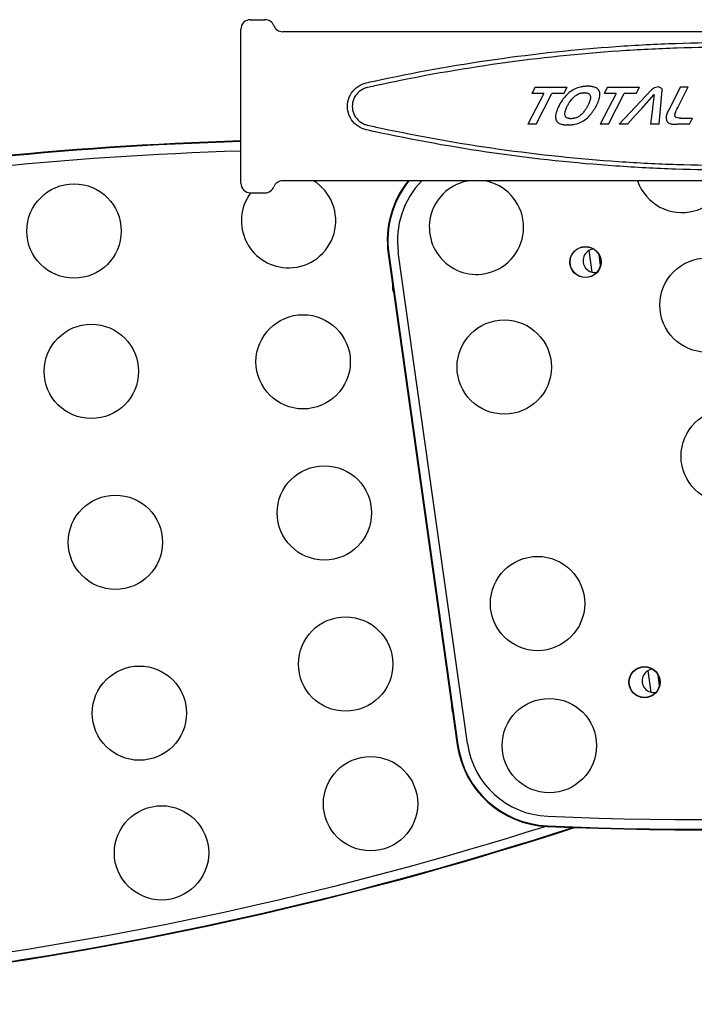
# Model space of a CAD drawing. Extents: x 777 to 2113, y 214 to 1448.
# Drawn here: x 962 to 1105, y 308 to 517 of the extents above; entities that cross this region are included whole.
import ezdxf

# ---------------------------------------------------------------- set-up
doc = ezdxf.new("R2010")
doc.units = 0
doc.layers.add('PV-1297', color=7, linetype='CONTINUOUS')

msp = doc.modelspace()

# ---------------------------------------------------------------- linework, layer by layer
at = {"layer": 'PV-1297'}
for p, q in [((1010.98, 516.99), (1014.04, 516.99)), ((1008.94, 498.63), (1008.94, 514.95)), ((1209.15, 514.44), (1017.82, 514.44)), ((1073.16, 501.33), (1069.82, 494.81)), ((1071.33, 502.7), (1070.61, 501.33)), ((1073.16, 501.33), (1070.61, 501.33)), ((1071.33, 502.7), (1078.16, 502.7)), ((1071.54, 494.81), (1074.88, 501.33)), ((1077.44, 501.33), (1074.88, 501.33)), ((1077.44, 501.33), (1078.16, 502.7)), ((1078.56, 501.52), (1078.3, 501.29)), ((1078.83, 501.73), (1078.56, 501.52)), ((1079.11, 501.92), (1078.83, 501.73)), ((1079.4, 502.1), (1079.11, 501.92)), ((1079.69, 502.26), (1079.4, 502.1)), ((1080, 502.4), (1079.69, 502.26)), ((1080.31, 502.52), (1080, 502.4)), ((1080.64, 502.62), (1080.31, 502.52)), ((1080.51, 501.23), (1080.7, 501.31)), ((1080.98, 502.7), (1080.64, 502.62)), ((1080.7, 501.31), (1080.89, 501.37)), ((1080.89, 501.37), (1080.97, 501.39)), ((1080.97, 501.39), (1081.04, 501.41)), ((1081.1, 502.73), (1080.98, 502.7)), ((1081.04, 501.41), (1081.12, 501.43)), ((1081.22, 502.75), (1081.1, 502.73)), ((1081.12, 501.43), (1081.19, 501.45)), ((1081.19, 501.45), (1081.27, 501.46)), ((1081.35, 502.77), (1081.22, 502.75)), ((1081.27, 501.46), (1081.35, 501.47)), ((1081.47, 502.79), (1081.35, 502.77)), ((1081.35, 501.47), (1081.42, 501.48)), ((1081.42, 501.48), (1081.49, 501.49)), ((1081.59, 502.81), (1081.47, 502.79)), ((1081.49, 501.49), (1081.56, 501.5)), ((1081.56, 501.5), (1081.63, 501.5)), ((1081.72, 502.83), (1081.59, 502.81)), ((1081.63, 501.5), (1081.7, 501.5)), ((1081.77, 501.5), (1081.7, 501.5)), ((1081.84, 502.84), (1081.72, 502.83)), ((1081.84, 501.5), (1081.77, 501.5)), ((1081.97, 502.85), (1081.84, 502.84)), ((1081.84, 501.5), (1081.91, 501.5)), ((1081.91, 501.5), (1081.98, 501.5)), ((1082.09, 502.86), (1081.97, 502.85)), ((1081.98, 501.5), (1082.04, 501.49)), ((1082.04, 501.49), (1082.11, 501.48)), ((1082.21, 502.86), (1082.09, 502.86)), ((1082.11, 501.48), (1082.18, 501.47)), ((1082.18, 501.47), (1082.24, 501.46)), ((1082.33, 502.87), (1082.21, 502.86)), ((1082.24, 501.46), (1082.3, 501.45)), ((1082.3, 501.45), (1082.36, 501.43)), ((1082.45, 502.87), (1082.33, 502.87)), ((1082.36, 501.43), (1082.41, 501.41)), ((1082.41, 501.41), (1082.47, 501.39)), ((1082.45, 502.87), (1082.57, 502.87)), ((1082.47, 501.39), (1082.52, 501.37)), ((1082.52, 501.37), (1082.65, 501.31)), ((1082.7, 502.87), (1082.57, 502.87)), ((1082.65, 501.31), (1082.77, 501.24)), ((1082.82, 502.86), (1082.7, 502.87)), ((1082.94, 502.86), (1082.82, 502.86)), ((1083.06, 502.85), (1082.94, 502.86)), ((1083.19, 502.84), (1083.06, 502.85)), ((1083.31, 502.82), (1083.19, 502.84)), ((1083.42, 502.8), (1083.31, 502.82)), ((1083.53, 502.78), (1083.42, 502.8)), ((1083.64, 502.76), (1083.53, 502.78)), ((1083.75, 502.73), (1083.64, 502.76)), ((1083.85, 502.69), (1083.75, 502.73)), ((1084.1, 502.61), (1083.85, 502.69)), ((1084.31, 502.51), (1084.1, 502.61)), ((1084.5, 502.39), (1084.31, 502.51)), ((1084.66, 502.25), (1084.5, 502.39)), ((1084.8, 502.1), (1084.66, 502.25)), ((1084.9, 501.92), (1084.8, 502.1)), ((1084.98, 501.73), (1084.9, 501.92)), ((1085.03, 501.52), (1084.98, 501.73)), ((1085.06, 501.29), (1085.03, 501.52)), ((1088.49, 501.33), (1085.16, 494.81)), ((1086.66, 502.7), (1085.95, 501.33)), ((1088.49, 501.33), (1085.95, 501.33)), ((1086.66, 502.7), (1093.49, 502.7)), ((1086.87, 494.81), (1090.21, 501.33)), ((1096.01, 502.11), (1089.19, 494.81)), ((1092.78, 501.33), (1090.21, 501.33)), ((1092.78, 501.33), (1093.49, 502.7)), ((1096.64, 502.54), (1096.01, 502.11)), ((1097.49, 502.72), (1096.64, 502.54)), ((1098.22, 502.37), (1097.49, 502.72)), ((1097.66, 494.81), (1098.3, 502.07)), ((1098.28, 502.27), (1098.22, 502.37)), ((1098.3, 502.18), (1098.28, 502.27)), ((1098.3, 502.07), (1098.3, 502.18)), ((1102.15, 502.72), (1099.73, 498)), ((1101.59, 498.38), (1103.82, 502.72)), ((1102.15, 502.72), (1103.82, 502.72)), ((1076.66, 499.21), (1076.61, 499.13)), ((1076.7, 499.29), (1076.66, 499.21)), ((1076.75, 499.36), (1076.7, 499.29)), ((1076.79, 499.44), (1076.75, 499.36)), ((1076.84, 499.51), (1076.79, 499.44)), ((1076.89, 499.59), (1076.84, 499.51)), ((1076.94, 499.66), (1076.89, 499.59)), ((1077.04, 499.82), (1076.94, 499.66)), ((1077.13, 499.96), (1077.04, 499.82)), ((1077.23, 500.1), (1077.13, 499.96)), ((1077.33, 500.24), (1077.23, 500.1)), ((1077.44, 500.37), (1077.33, 500.24)), ((1077.54, 500.5), (1077.44, 500.37)), ((1077.79, 500.79), (1077.54, 500.51)), ((1077.54, 500.51), (1077.54, 500.5)), ((1078.04, 501.05), (1077.79, 500.79)), ((1078.3, 501.29), (1078.04, 501.05)), ((1078.44, 499.15), (1078.5, 499.25)), ((1078.5, 499.25), (1078.56, 499.34)), ((1078.56, 499.34), (1078.59, 499.4)), ((1078.59, 499.4), (1078.62, 499.45)), ((1078.62, 499.45), (1078.65, 499.5)), ((1078.65, 499.5), (1078.69, 499.55)), ((1078.69, 499.55), (1078.72, 499.6)), ((1078.72, 499.6), (1078.75, 499.65)), ((1078.75, 499.65), (1078.79, 499.7)), ((1078.79, 499.7), (1078.82, 499.75)), ((1078.82, 499.75), (1078.86, 499.8)), ((1078.86, 499.8), (1078.9, 499.85)), ((1078.9, 499.85), (1078.94, 499.9)), ((1078.94, 499.9), (1078.98, 499.95)), ((1078.97, 499.94), (1079.1, 500.1)), ((1078.98, 499.95), (1078.97, 499.94)), ((1079.1, 500.1), (1079.24, 500.26)), ((1079.24, 500.26), (1079.38, 500.41)), ((1079.38, 500.41), (1079.53, 500.56)), ((1079.53, 500.56), (1079.68, 500.69)), ((1079.68, 500.69), (1079.83, 500.82)), ((1079.83, 500.82), (1079.99, 500.94)), ((1079.99, 500.94), (1080.16, 501.05)), ((1080.16, 501.05), (1080.33, 501.15)), ((1080.33, 501.15), (1080.51, 501.23)), ((1082.74, 499.25), (1082.7, 499.15)), ((1082.78, 499.34), (1082.74, 499.25)), ((1082.77, 501.24), (1082.86, 501.15)), ((1082.81, 499.45), (1082.78, 499.34)), ((1082.85, 499.55), (1082.81, 499.45)), ((1082.89, 499.65), (1082.85, 499.55)), ((1082.86, 501.15), (1082.94, 501.05)), ((1082.92, 499.75), (1082.89, 499.65)), ((1082.95, 499.84), (1082.92, 499.75)), ((1082.94, 501.05), (1082.99, 500.94)), ((1082.98, 499.94), (1082.95, 499.84)), ((1083.02, 500.1), (1082.98, 499.94)), ((1082.99, 500.94), (1083.04, 500.82)), ((1083.05, 500.26), (1083.02, 500.1)), ((1083.04, 500.82), (1083.06, 500.69)), ((1083.06, 500.41), (1083.05, 500.26)), ((1083.06, 500.69), (1083.07, 500.56)), ((1083.07, 500.56), (1083.06, 500.41)), ((1084.49, 499.08), (1084.55, 499.22)), ((1084.55, 499.22), (1084.62, 499.37)), ((1084.62, 499.37), (1084.68, 499.52)), ((1084.68, 499.52), (1084.74, 499.66)), ((1084.74, 499.66), (1084.79, 499.81)), ((1084.79, 499.81), (1084.83, 499.95)), ((1084.83, 499.95), (1084.88, 500.09)), ((1084.88, 500.09), (1084.92, 500.23)), ((1084.92, 500.23), (1084.96, 500.37)), ((1084.96, 500.37), (1085, 500.5)), ((1085, 500.5), (1085.05, 500.78)), ((1085.05, 500.78), (1085.07, 501.04)), ((1085.07, 501.04), (1085.06, 501.29)), ((1093.94, 498.17), (1096.59, 501.14)), ((1096.59, 501.14), (1096.32, 498.83)), ((1008.94, 482.31), (1008.94, 498.63)), ((1075.77, 497.13), (1075.75, 497)), ((1075.81, 497.26), (1075.77, 497.13)), ((1075.85, 497.39), (1075.81, 497.26)), ((1075.89, 497.54), (1075.85, 497.39)), ((1075.94, 497.68), (1075.89, 497.54)), ((1075.99, 497.84), (1075.94, 497.68)), ((1076.05, 497.98), (1075.99, 497.84)), ((1076.11, 498.13), (1076.05, 497.98)), ((1076.18, 498.29), (1076.11, 498.13)), ((1076.26, 498.44), (1076.18, 498.29)), ((1076.33, 498.6), (1076.26, 498.44)), ((1076.41, 498.75), (1076.33, 498.6)), ((1076.45, 498.83), (1076.41, 498.75)), ((1076.49, 498.91), (1076.45, 498.83)), ((1076.53, 498.98), (1076.49, 498.91)), ((1076.57, 499.06), (1076.53, 498.98)), ((1076.61, 499.13), (1076.57, 499.06)), ((1077.66, 497.08), (1077.67, 497.23)), ((1077.67, 497.23), (1077.7, 497.38)), ((1077.7, 497.38), (1077.74, 497.55)), ((1077.74, 497.55), (1077.77, 497.65)), ((1077.77, 497.65), (1077.8, 497.74)), ((1077.8, 497.74), (1077.84, 497.84)), ((1077.84, 497.84), (1077.87, 497.94)), ((1077.87, 497.94), (1077.9, 498.04)), ((1077.9, 498.04), (1077.93, 498.13)), ((1077.93, 498.13), (1077.97, 498.24)), ((1077.97, 498.24), (1078.01, 498.34)), ((1078.01, 498.34), (1078.06, 498.44)), ((1078.06, 498.44), (1078.11, 498.54)), ((1078.11, 498.54), (1078.16, 498.65)), ((1078.16, 498.65), (1078.21, 498.75)), ((1078.21, 498.75), (1078.27, 498.85)), ((1078.27, 498.85), (1078.32, 498.95)), ((1078.32, 498.95), (1078.38, 499.05)), ((1078.38, 499.05), (1078.44, 499.15)), ((1081.49, 497.23), (1081.35, 497.08)), ((1081.63, 497.38), (1081.49, 497.23)), ((1081.75, 497.55), (1081.63, 497.38)), ((1081.83, 497.65), (1081.75, 497.55)), ((1081.9, 497.74), (1081.83, 497.65)), ((1081.97, 497.84), (1081.9, 497.74)), ((1082.03, 497.94), (1081.97, 497.84)), ((1082.09, 498.04), (1082.03, 497.94)), ((1082.15, 498.13), (1082.09, 498.04)), ((1082.21, 498.24), (1082.15, 498.13)), ((1082.27, 498.34), (1082.21, 498.24)), ((1082.33, 498.44), (1082.27, 498.34)), ((1082.39, 498.54), (1082.33, 498.44)), ((1082.45, 498.65), (1082.39, 498.54)), ((1082.51, 498.75), (1082.45, 498.65)), ((1082.56, 498.85), (1082.51, 498.75)), ((1082.61, 498.95), (1082.56, 498.85)), ((1082.65, 499.05), (1082.61, 498.95)), ((1082.7, 499.15), (1082.65, 499.05)), ((1083.2, 497), (1083.31, 497.13)), ((1083.31, 497.13), (1083.41, 497.27)), ((1083.41, 497.27), (1083.51, 497.41)), ((1083.51, 497.41), (1083.61, 497.56)), ((1083.61, 497.56), (1083.72, 497.71)), ((1083.72, 497.71), (1083.82, 497.86)), ((1083.82, 497.86), (1083.91, 498.01)), ((1083.91, 498.01), (1084, 498.16)), ((1084, 498.16), (1084.09, 498.31)), ((1084.09, 498.31), (1084.18, 498.46)), ((1084.18, 498.46), (1084.26, 498.62)), ((1084.26, 498.62), (1084.35, 498.78)), ((1084.35, 498.78), (1084.42, 498.93)), ((1084.42, 498.93), (1084.49, 499.08)), ((1092.57, 496.65), (1093.94, 498.17)), ((1093.94, 498.17), (1093.94, 498.17)), ((1096.23, 498.1), (1095.95, 495.98)), ((1096.26, 498.33), (1096.23, 498.1)), ((1096.23, 498.1), (1096.23, 498.1)), ((1096.32, 498.83), (1096.26, 498.33)), ((1096.32, 498.83), (1096.32, 498.83)), ((1099.35, 497.15), (1099.27, 496.94)), ((1099.43, 497.36), (1099.35, 497.15)), ((1099.52, 497.57), (1099.43, 497.36)), ((1099.62, 497.78), (1099.52, 497.57)), ((1099.73, 498), (1099.62, 497.78)), ((1101, 496.9), (1101.06, 497.13)), ((1101.06, 497.13), (1101.14, 497.4)), ((1101.14, 497.4), (1101.26, 497.7)), ((1101.26, 497.7), (1101.41, 498.02)), ((1101.41, 498.02), (1101.59, 498.38)), ((1075.69, 496.71), (1075.67, 496.45)), ((1075.67, 496.45), (1075.67, 496.19)), ((1075.67, 496.19), (1075.71, 495.96)), ((1075.75, 497), (1075.69, 496.71)), ((1075.71, 495.96), (1075.76, 495.75)), ((1075.76, 495.75), (1075.84, 495.56)), ((1075.84, 495.56), (1075.95, 495.38)), ((1075.95, 495.38), (1076.09, 495.23)), ((1076.09, 495.23), (1076.26, 495.09)), ((1076.26, 495.09), (1076.45, 494.98)), ((1077.66, 496.93), (1077.66, 497.08)), ((1077.67, 496.8), (1077.66, 496.93)), ((1077.69, 496.67), (1077.67, 496.8)), ((1077.73, 496.55), (1077.69, 496.67)), ((1077.78, 496.44), (1077.73, 496.55)), ((1077.86, 496.34), (1077.78, 496.44)), ((1077.95, 496.26), (1077.86, 496.34)), ((1078.06, 496.18), (1077.95, 496.26)), ((1078.19, 496.12), (1078.06, 496.18)), ((1078.25, 496.1), (1078.19, 496.12)), ((1078.31, 496.08), (1078.25, 496.1)), ((1078.36, 496.06), (1078.31, 496.08)), ((1078.42, 496.05), (1078.36, 496.06)), ((1078.48, 496.03), (1078.42, 496.05)), ((1078.55, 496.02), (1078.48, 496.03)), ((1078.6, 496.01), (1078.55, 496.02)), ((1078.67, 496), (1078.6, 496.01)), ((1078.73, 496), (1078.67, 496)), ((1078.8, 495.99), (1078.73, 496)), ((1078.87, 495.99), (1078.8, 495.99)), ((1078.94, 495.98), (1078.87, 495.99)), ((1079.01, 495.99), (1078.94, 495.98)), ((1079.08, 495.99), (1079.01, 495.99)), ((1079.16, 496), (1079.08, 495.99)), ((1079.23, 496), (1079.16, 496)), ((1079.31, 496.01), (1079.23, 496)), ((1079.38, 496.02), (1079.31, 496.01)), ((1079.42, 496.03), (1079.38, 496.02)), ((1079.46, 496.03), (1079.42, 496.03)), ((1079.49, 496.04), (1079.46, 496.03)), ((1079.53, 496.05), (1079.49, 496.04)), ((1079.56, 496.05), (1079.53, 496.05)), ((1079.6, 496.06), (1079.56, 496.05)), ((1079.64, 496.07), (1079.6, 496.06)), ((1079.68, 496.08), (1079.64, 496.07)), ((1079.71, 496.09), (1079.68, 496.08)), ((1079.75, 496.1), (1079.71, 496.09)), ((1079.79, 496.11), (1079.75, 496.1)), ((1079.83, 496.12), (1079.79, 496.11)), ((1080.02, 496.18), (1079.83, 496.12)), ((1080.21, 496.26), (1080.02, 496.18)), ((1080.39, 496.34), (1080.21, 496.26)), ((1080.57, 496.44), (1080.39, 496.34)), ((1080.42, 494.98), (1080.73, 495.09)), ((1080.74, 496.55), (1080.57, 496.44)), ((1080.73, 495.09), (1081.04, 495.23)), ((1080.91, 496.67), (1080.74, 496.55)), ((1081.06, 496.8), (1080.91, 496.67)), ((1081.04, 495.23), (1081.34, 495.38)), ((1081.21, 496.93), (1081.06, 496.8)), ((1081.35, 497.08), (1081.21, 496.93)), ((1081.34, 495.38), (1081.63, 495.56)), ((1081.63, 495.56), (1081.9, 495.75)), ((1081.9, 495.75), (1082.18, 495.96)), ((1082.18, 495.96), (1082.44, 496.19)), ((1082.44, 496.19), (1082.7, 496.45)), ((1082.7, 496.45), (1082.96, 496.71)), ((1082.96, 496.71), (1083.2, 497)), ((1090.94, 494.81), (1092.57, 496.65)), ((1092.57, 496.65), (1092.57, 496.65)), ((1095.95, 495.98), (1095.81, 494.81)), ((1099.12, 496.34), (1099.11, 496.15)), ((1099.11, 496.15), (1099.12, 495.97)), ((1099.15, 496.53), (1099.12, 496.34)), ((1099.12, 495.97), (1099.16, 495.79)), ((1099.2, 496.73), (1099.15, 496.53)), ((1099.16, 495.79), (1099.23, 495.62)), ((1099.27, 496.94), (1099.2, 496.73)), ((1099.23, 495.62), (1099.32, 495.44)), ((1099.32, 495.44), (1099.43, 495.28)), ((1099.43, 495.28), (1099.56, 495.15)), ((1099.56, 495.15), (1099.71, 495.04)), ((1099.71, 495.04), (1099.88, 494.97)), ((1100.96, 496.69), (1101, 496.9)), ((1100.99, 496.51), (1100.96, 496.69)), ((1101.09, 496.36), (1100.99, 496.51)), ((1101.26, 496.25), (1101.09, 496.36)), ((1101.51, 496.17), (1101.26, 496.25)), ((1101.83, 496.12), (1101.51, 496.17)), ((1102.23, 496.11), (1101.83, 496.12)), ((1102.23, 496.11), (1104.72, 496.12)), ((1104.06, 494.81), (1104.72, 496.12)), ((1071.54, 494.81), (1069.82, 494.81)), ((1076.45, 494.98), (1076.68, 494.88)), ((1076.68, 494.88), (1076.93, 494.81)), ((1076.93, 494.81), (1077.03, 494.79)), ((1077.03, 494.79), (1077.12, 494.77)), ((1077.12, 494.77), (1077.22, 494.75)), ((1077.22, 494.75), (1077.32, 494.73)), ((1077.32, 494.73), (1077.43, 494.71)), ((1077.43, 494.71), (1077.54, 494.7)), ((1077.54, 494.7), (1077.64, 494.68)), ((1077.64, 494.68), (1077.74, 494.67)), ((1077.74, 494.67), (1077.85, 494.66)), ((1077.85, 494.66), (1077.96, 494.66)), ((1077.96, 494.66), (1078.07, 494.65)), ((1078.07, 494.65), (1078.19, 494.65)), ((1078.31, 494.65), (1078.19, 494.65)), ((1078.31, 494.65), (1078.44, 494.66)), ((1078.44, 494.66), (1078.58, 494.66)), ((1078.58, 494.66), (1078.71, 494.67)), ((1078.71, 494.67), (1078.85, 494.68)), ((1078.85, 494.68), (1078.98, 494.7)), ((1078.98, 494.7), (1079.11, 494.71)), ((1079.11, 494.71), (1079.24, 494.72)), ((1079.24, 494.72), (1079.37, 494.74)), ((1079.37, 494.74), (1079.5, 494.76)), ((1079.5, 494.76), (1079.63, 494.78)), ((1079.63, 494.78), (1079.77, 494.81)), ((1079.77, 494.81), (1080.1, 494.88)), ((1080.1, 494.88), (1080.42, 494.98)), ((1086.87, 494.81), (1085.16, 494.81)), ((1090.94, 494.81), (1089.19, 494.81)), ((1097.66, 494.81), (1095.81, 494.81)), ((1099.88, 494.97), (1100.07, 494.92)), ((1100.07, 494.92), (1100.27, 494.88)), ((1100.27, 494.88), (1100.49, 494.86)), ((1100.49, 494.86), (1100.71, 494.83)), ((1100.71, 494.83), (1100.94, 494.82)), ((1100.94, 494.82), (1101.18, 494.81)), ((1101.18, 494.81), (1101.43, 494.81)), ((1104.06, 494.81), (1101.43, 494.81)), ((1209.15, 482.82), (1017.82, 482.82)), ((1010.98, 480.27), (1014.04, 480.27)), ((1082.7, 468), (1083.34, 463.44)), ((1040.19, 467.4), (1054.84, 363.17)), ((1040.31, 467.42), (1054.96, 363.19)), ((1056.97, 363.47), (1042.33, 467.7)), ((1085.19, 464.92), (1084.89, 467.08)), ((1085.25, 465.37), (1085.07, 466.67)), ((1095.23, 378.87), (1095.87, 374.32)), ((1097.72, 375.8), (1097.41, 377.96)), ((1097.78, 376.25), (1097.6, 377.54))]:
    msp.add_line(p, q, dxfattribs=at)
for centre, radius in [((973.57, 472.16), 10), ((1082.01, 465.58), 3.3), ((1082.01, 465.58), 3.25), ((1107.78, 456.44), 10), ((1022.15, 444.41), 10), ((1064.79, 443.3), 10), ((977.24, 442.37), 10), ((1112.28, 424.39), 10), ((1026.65, 412.35), 10), ((982.34, 406.13), 10), ((1071.85, 393.13), 10), ((1031.16, 380.3), 10), ((987.43, 369.88), 10), ((1094.53, 376.45), 3.3), ((1094.53, 376.45), 3.25), ((1074.35, 363), 10), ((1036.44, 350.67), 10), ((992.12, 340.24), 10)]:
    msp.add_circle(centre, radius, dxfattribs=at)
for centre, radius, start, end in [((1010.98, 514.95), 2.04, 90, 180), ((1014.04, 514.95), 2.04, 22.0243, 90), ((1017.82, 516.48), 2.04, 202.0243, 270), ((1032.07, -271.04), 762.66, 91.73784, 108.47568), ((1032.07, -271.04), 762.53, 91.73812, 108.47568), ((1032.07, -271.04), 760.5, 91.74277, 108.47568), ((1017.82, 480.78), 2.04, 90, 157.9757), ((1019.06, 474.34), 10, 271, 57.934), ((1060.15, 470.2), 20.16, 141.2592, 188), ((1060.15, 470.2), 20.03, 140.9783, 188), ((1060.15, 470.2), 18, 135.5094, 188), ((1058.9, 472.95), 10, 99.276, 288.5), ((1058.9, 472.95), 10, 288.5, 80.724), ((1102.5, 486.07), 10, 198.9849, 285), ((1102.5, 486.07), 10, 285, 341.0151), ((1010.98, 482.31), 2.04, 180, 270), ((1014.04, 482.31), 2.04, 270, 337.9757), ((1019.06, 474.34), 10, 143.6698, 271), ((1083.99, 465.86), 2.5, 98, 279.6782), ((1083.99, 465.86), 2.5, 96.3218, 98), ((1044.4, 460.29), 3.3, 172.608, 203.392), ((1044.4, 460.29), 3.25, 176.4262, 199.5738), ((1096.52, 376.73), 2.5, 98, 279.6782), ((1096.52, 376.73), 2.5, 96.3218, 98), ((1056.93, 371.17), 3.3, 172.608, 203.392), ((1056.93, 371.17), 3.25, 176.4262, 199.5738), ((1074.8, 365.98), 18, 188, 267.5243), ((1074.8, 365.98), 20.16, 188, 267.5243), ((1074.8, 365.98), 20.03, 188, 267.5243), ((1106.87, 1107.79), 760.5, 267.52432, 280.55871), ((1106.87, 1107.79), 762.53, 267.52432, 280.53021), ((1106.87, 1107.79), 762.66, 267.52432, 280.5285), ((843.49, 1070.77), 762.66, 267.52432, 288.04216), ((843.49, 1070.77), 762.53, 267.52432, 288.01705), ((843.49, 1070.77), 760.5, 267.52432, 287.59993)]:
    msp.add_arc(centre, radius, start, end, dxfattribs=at)
for points, knots in [([(1035.53, 503.59), (1036.1, 503.71), (1036.66, 503.84), (1045.57, 505.78), (1054.14, 507.33), (1071.36, 509.79), (1080.01, 510.71), (1092.78, 511.6), (1097, 511.82), (1105.32, 512.1), (1109.43, 512.17), (1117.47, 512.17), (1121.58, 512.1), (1129.9, 511.82), (1134.13, 511.6), (1146.89, 510.71), (1155.54, 509.79), (1172.76, 507.33), (1181.33, 505.78), (1190.22, 503.84), (1190.76, 503.72), (1191.3, 503.6)], [7.069384, 7.069384, 7.069384, 7.069384, 7.229188, 7.229188, 9.59478, 9.59478, 11.960371, 11.960371, 13.143167, 13.143167, 14.325963, 14.325963, 15.508758, 15.508758, 16.691554, 16.691554, 19.057146, 19.057146, 21.422737, 21.422737, 21.576569, 21.576569, 21.576569, 21.576569]), ([(1191.08, 502.6), (1190.08, 502.83), (1189.08, 503.05), (1179.9, 505.01), (1171.51, 506.5), (1154.64, 508.87), (1146.16, 509.75), (1133.66, 510.6), (1129.53, 510.81), (1121.39, 511.09), (1117.38, 511.15), (1109.53, 511.15), (1105.52, 511.09), (1097.37, 510.81), (1093.24, 510.6), (1080.74, 509.75), (1072.26, 508.87), (1055.39, 506.5), (1047, 505.01), (1037.8, 503.04), (1036.78, 502.82), (1035.76, 502.59)], [6.676761, 6.676761, 6.676761, 6.676761, 6.961634, 6.961634, 9.270388, 9.270388, 11.579142, 11.579142, 12.733519, 12.733519, 13.887896, 13.887896, 15.042273, 15.042273, 16.19665, 16.19665, 18.505405, 18.505405, 20.814159, 20.814159, 21.10499, 21.10499, 21.10499, 21.10499]), ([(1035.54, 493.63), (1035.25, 493.69), (1034.96, 493.78), (1034.06, 494.16), (1033.49, 494.55), (1032.59, 495.45), (1032.2, 496.02), (1031.68, 497.28), (1031.55, 497.96), (1031.55, 499.25), (1031.68, 499.94), (1032.2, 501.19), (1032.59, 501.76), (1033.49, 502.66), (1034.06, 503.06), (1034.96, 503.43), (1035.25, 503.52), (1035.53, 503.59)], [0.106678, 0.106678, 0.106678, 0.106678, 0.189862, 0.189862, 0.379724, 0.379724, 0.569536, 0.569536, 0.759349, 0.759349, 0.949098, 0.949098, 1.138848, 1.138848, 1.328701, 1.328701, 1.411708, 1.411708, 1.411708, 1.411708]), ([(1035.76, 502.59), (1035.53, 502.54), (1035.3, 502.47), (1034.58, 502.17), (1034.12, 501.85), (1033.4, 501.13), (1033.09, 500.67), (1032.67, 499.67), (1032.57, 499.12), (1032.57, 498.09), (1032.67, 497.55), (1033.09, 496.54), (1033.4, 496.08), (1034.12, 495.36), (1034.58, 495.05), (1035.3, 494.75), (1035.53, 494.68), (1035.76, 494.63)], [1.296713, 1.296713, 1.296713, 1.296713, 1.362752, 1.362752, 1.514177, 1.514177, 1.665561, 1.665561, 1.816945, 1.816945, 1.968369, 1.968369, 2.119792, 2.119792, 2.271223, 2.271223, 2.337402, 2.337402, 2.337402, 2.337402]), ([(1191.3, 493.64), (1190.76, 493.52), (1190.22, 493.4), (1181.33, 491.46), (1172.75, 489.91), (1155.52, 487.45), (1146.86, 486.53), (1134.08, 485.64), (1129.86, 485.42), (1121.52, 485.13), (1117.41, 485.07), (1109.36, 485.07), (1105.26, 485.13), (1096.92, 485.42), (1092.7, 485.64), (1079.92, 486.53), (1071.26, 487.45), (1054.03, 489.91), (1045.45, 491.46), (1036.58, 493.4), (1036.06, 493.51), (1035.54, 493.63)], [7.082873, 7.082873, 7.082873, 7.082873, 7.236861, 7.236861, 9.604457, 9.604457, 11.972053, 11.972053, 13.155851, 13.155851, 14.339649, 14.339649, 15.523447, 15.523447, 16.707245, 16.707245, 19.074841, 19.074841, 21.442438, 21.442438, 21.590448, 21.590448, 21.590448, 21.590448]), ([(1035.76, 494.63), (1036.74, 494.41), (1037.72, 494.19), (1046.89, 492.23), (1055.29, 490.74), (1072.17, 488.37), (1080.65, 487.49), (1093.16, 486.63), (1097.3, 486.42), (1105.45, 486.15), (1109.46, 486.09), (1117.32, 486.09), (1121.33, 486.15), (1129.48, 486.42), (1133.62, 486.63), (1146.13, 487.49), (1154.61, 488.37), (1171.49, 490.74), (1179.89, 492.23), (1189.08, 494.2), (1190.08, 494.42), (1191.08, 494.64)], [6.689202, 6.689202, 6.689202, 6.689202, 6.968283, 6.968283, 9.278984, 9.278984, 11.589686, 11.589686, 12.745036, 12.745036, 13.900387, 13.900387, 15.055738, 15.055738, 16.211088, 16.211088, 18.52179, 18.52179, 20.832491, 20.832491, 21.117535, 21.117535, 21.117535, 21.117535])]:
    msp.add_open_spline(points, degree=3, knots=knots, dxfattribs=at)

doc.saveas('drawing.dxf')
